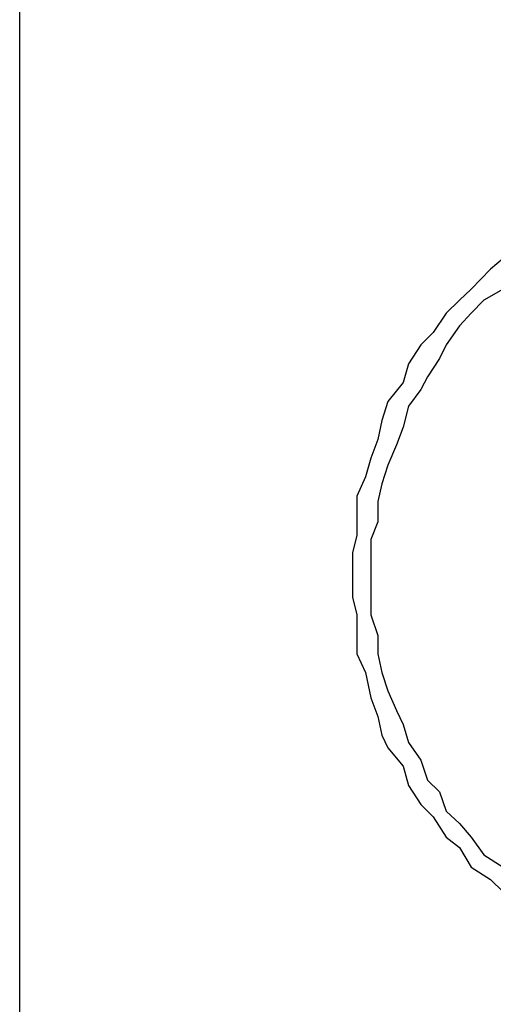
# Model space of a CAD drawing. Units: inches. Extents: x -8700 to -1767, y 2083 to 4924.
# Drawn here: x -4013 to -4000, y 2328 to 2354 of the extents above; entities that cross this region are included whole.
import ezdxf

# ---------------------------------------------------------------- set-up
doc = ezdxf.new("R2010")
doc.units = ezdxf.units.IN
doc.header["$MEASUREMENT"] = 0
doc.layers.add('Layer 1', color=7, linetype='Continuous')

# ---------------------------------------------------------------- blocks, each defined once
blk = doc.blocks.new('block 842')
at = {"layer": 'Layer 1', "color": 7, "lineweight": 25}
blk.add_lwpolyline([(202.2664, -190.3172), (202.2664, -56.221)], dxfattribs=at)
blk = doc.blocks.new('block 2593')
at = {"layer": 'Layer 1', "color": 7, "lineweight": 25}
blk.add_lwpolyline([(203.7879, -187.6659), (203.7274, -187.7012)], dxfattribs=at)
blk = doc.blocks.new('block 2594')
at = {"layer": 'Layer 1', "color": 7, "lineweight": 25}
blk.add_lwpolyline([(203.7274, -187.7012), (203.6871, -187.7416)], dxfattribs=at)
blk = doc.blocks.new('block 2595')
at = {"layer": 'Layer 1', "color": 7, "lineweight": 25}
blk.add_lwpolyline([(203.6871, -187.7416), (203.6501, -187.7819)], dxfattribs=at)
blk = doc.blocks.new('block 2596')
at = {"layer": 'Layer 1', "color": 7, "lineweight": 25}
blk.add_lwpolyline([(203.6501, -187.7819), (203.6081, -187.8407)], dxfattribs=at)
blk = doc.blocks.new('block 2597')
at = {"layer": 'Layer 1', "color": 7, "lineweight": 25}
blk.add_lwpolyline([(203.6081, -187.8407), (203.5879, -187.8845)], dxfattribs=at)
blk = doc.blocks.new('block 2598')
at = {"layer": 'Layer 1', "color": 7, "lineweight": 25}
blk.add_lwpolyline([(203.5879, -187.8845), (203.5492, -187.9416)], dxfattribs=at)
blk = doc.blocks.new('block 2599')
at = {"layer": 'Layer 1', "color": 7, "lineweight": 25}
blk.add_lwpolyline([(203.5492, -187.9416), (203.529, -187.982)], dxfattribs=at)
blk = doc.blocks.new('block 2600')
at = {"layer": 'Layer 1', "color": 7, "lineweight": 25}
blk.add_lwpolyline([(203.529, -187.982), (203.4904, -188.0341)], dxfattribs=at)
blk = doc.blocks.new('block 2601')
at = {"layer": 'Layer 1', "color": 7, "lineweight": 25}
blk.add_lwpolyline([(203.4904, -188.0341), (203.4736, -188.0997)], dxfattribs=at)
blk = doc.blocks.new('block 2602')
at = {"layer": 'Layer 1', "color": 7, "lineweight": 25}
blk.add_lwpolyline([(203.4736, -188.0997), (203.4517, -188.1551)], dxfattribs=at)
blk = doc.blocks.new('block 2603')
at = {"layer": 'Layer 1', "color": 7, "lineweight": 25}
blk.add_lwpolyline([(203.4517, -188.1551), (203.4248, -188.219)], dxfattribs=at)
blk = doc.blocks.new('block 2604')
at = {"layer": 'Layer 1', "color": 7, "lineweight": 25}
blk.add_lwpolyline([(203.4248, -188.219), (203.4063, -188.2779)], dxfattribs=at)
blk = doc.blocks.new('block 2605')
at = {"layer": 'Layer 1', "color": 7, "lineweight": 25}
blk.add_lwpolyline([(203.4063, -188.2779), (203.3929, -188.3333)], dxfattribs=at)
blk = doc.blocks.new('block 2606')
at = {"layer": 'Layer 1', "color": 7, "lineweight": 25}
blk.add_lwpolyline([(203.3929, -188.3333), (203.3929, -188.3972)], dxfattribs=at)
blk = doc.blocks.new('block 2607')
at = {"layer": 'Layer 1', "color": 7, "lineweight": 25}
blk.add_lwpolyline([(203.3929, -188.3972), (203.371, -188.4527)], dxfattribs=at)
blk = doc.blocks.new('block 2608')
at = {"layer": 'Layer 1', "color": 7, "lineweight": 25}
blk.add_lwpolyline([(203.371, -188.4527), (203.371, -188.5116)], dxfattribs=at)
blk = doc.blocks.new('block 2609')
at = {"layer": 'Layer 1', "color": 7, "lineweight": 25}
blk.add_lwpolyline([(203.371, -188.5116), (203.371, -188.5754)], dxfattribs=at)
blk = doc.blocks.new('block 2610')
at = {"layer": 'Layer 1', "color": 7, "lineweight": 25}
blk.add_lwpolyline([(203.371, -188.5754), (203.371, -188.6343)], dxfattribs=at)
blk = doc.blocks.new('block 2611')
at = {"layer": 'Layer 1', "color": 7, "lineweight": 25}
blk.add_lwpolyline([(203.371, -188.6343), (203.371, -188.6898)], dxfattribs=at)
blk = doc.blocks.new('block 2612')
at = {"layer": 'Layer 1', "color": 7, "lineweight": 25}
blk.add_lwpolyline([(203.371, -188.6898), (203.3929, -188.7553)], dxfattribs=at)
blk = doc.blocks.new('block 2613')
at = {"layer": 'Layer 1', "color": 7, "lineweight": 25}
blk.add_lwpolyline([(203.3929, -188.7553), (203.3929, -188.8125)], dxfattribs=at)
blk = doc.blocks.new('block 2614')
at = {"layer": 'Layer 1', "color": 7, "lineweight": 25}
blk.add_lwpolyline([(203.3929, -188.8125), (203.4063, -188.8713)], dxfattribs=at)
blk = doc.blocks.new('block 2615')
at = {"layer": 'Layer 1', "color": 7, "lineweight": 25}
blk.add_lwpolyline([(203.4063, -188.8713), (203.4248, -188.9285)], dxfattribs=at)
blk = doc.blocks.new('block 2616')
at = {"layer": 'Layer 1', "color": 7, "lineweight": 25}
blk.add_lwpolyline([(203.4248, -188.9285), (203.4517, -188.9907)], dxfattribs=at)
blk = doc.blocks.new('block 2617')
at = {"layer": 'Layer 1', "color": 7, "lineweight": 25}
blk.add_lwpolyline([(203.4517, -188.9907), (203.4736, -189.0344)], dxfattribs=at)
blk = doc.blocks.new('block 2618')
at = {"layer": 'Layer 1', "color": 7, "lineweight": 25}
blk.add_lwpolyline([(203.4736, -189.0344), (203.4904, -189.0916)], dxfattribs=at)
blk = doc.blocks.new('block 2619')
at = {"layer": 'Layer 1', "color": 7, "lineweight": 25}
blk.add_lwpolyline([(203.4904, -189.0916), (203.529, -189.1471)], dxfattribs=at)
blk = doc.blocks.new('block 2620')
at = {"layer": 'Layer 1', "color": 7, "lineweight": 25}
blk.add_lwpolyline([(203.529, -189.1471), (203.5492, -189.2093)], dxfattribs=at)
blk = doc.blocks.new('block 2621')
at = {"layer": 'Layer 1', "color": 7, "lineweight": 25}
blk.add_lwpolyline([(203.5492, -189.2093), (203.5879, -189.2463)], dxfattribs=at)
blk = doc.blocks.new('block 2622')
at = {"layer": 'Layer 1', "color": 7, "lineweight": 25}
blk.add_lwpolyline([(203.5879, -189.2463), (203.6081, -189.3068)], dxfattribs=at)
blk = doc.blocks.new('block 2623')
at = {"layer": 'Layer 1', "color": 7, "lineweight": 25}
blk.add_lwpolyline([(203.6081, -189.3068), (203.6501, -189.3454)], dxfattribs=at)
blk = doc.blocks.new('block 2624')
at = {"layer": 'Layer 1', "color": 7, "lineweight": 25}
blk.add_lwpolyline([(203.6501, -189.3454), (203.6871, -189.3892)], dxfattribs=at)
blk = doc.blocks.new('block 2625')
at = {"layer": 'Layer 1', "color": 7, "lineweight": 25}
blk.add_lwpolyline([(203.6871, -189.3892), (203.7274, -189.4446)], dxfattribs=at)
blk = doc.blocks.new('block 2626')
at = {"layer": 'Layer 1', "color": 7, "lineweight": 25}
blk.add_lwpolyline([(203.7274, -189.4446), (203.7879, -189.4833)], dxfattribs=at)
blk = doc.blocks.new('block 2720')
at = {"layer": 'Layer 1', "color": 7, "lineweight": 25}
blk.add_lwpolyline([(203.7879, -187.5701), (203.7476, -187.6037)], dxfattribs=at)
blk = doc.blocks.new('block 2721')
at = {"layer": 'Layer 1', "color": 7, "lineweight": 25}
blk.add_lwpolyline([(203.7476, -187.6037), (203.6871, -187.6659)], dxfattribs=at)
blk = doc.blocks.new('block 2722')
at = {"layer": 'Layer 1', "color": 7, "lineweight": 25}
blk.add_lwpolyline([(203.6871, -187.6659), (203.6501, -187.7012)], dxfattribs=at)
blk = doc.blocks.new('block 2723')
at = {"layer": 'Layer 1', "color": 7, "lineweight": 25}
blk.add_lwpolyline([(203.6501, -187.7012), (203.6081, -187.7416)], dxfattribs=at)
blk = doc.blocks.new('block 2724')
at = {"layer": 'Layer 1', "color": 7, "lineweight": 25}
blk.add_lwpolyline([(203.6081, -187.7416), (203.5677, -187.8021)], dxfattribs=at)
blk = doc.blocks.new('block 2725')
at = {"layer": 'Layer 1', "color": 7, "lineweight": 25}
blk.add_lwpolyline([(203.5677, -187.8021), (203.529, -187.8407)], dxfattribs=at)
blk = doc.blocks.new('block 2726')
at = {"layer": 'Layer 1', "color": 7, "lineweight": 25}
blk.add_lwpolyline([(203.529, -187.8407), (203.4904, -187.9013)], dxfattribs=at)
blk = doc.blocks.new('block 2727')
at = {"layer": 'Layer 1', "color": 7, "lineweight": 25}
blk.add_lwpolyline([(203.4904, -187.9013), (203.4736, -187.9601)], dxfattribs=at)
blk = doc.blocks.new('block 2728')
at = {"layer": 'Layer 1', "color": 7, "lineweight": 25}
blk.add_lwpolyline([(203.4736, -187.9601), (203.4248, -188.019)], dxfattribs=at)
blk = doc.blocks.new('block 2729')
at = {"layer": 'Layer 1', "color": 7, "lineweight": 25}
blk.add_lwpolyline([(203.4248, -188.019), (203.4063, -188.0795)], dxfattribs=at)
blk = doc.blocks.new('block 2730')
at = {"layer": 'Layer 1', "color": 7, "lineweight": 25}
blk.add_lwpolyline([(203.4063, -188.0795), (203.3929, -188.1383)], dxfattribs=at)
blk = doc.blocks.new('block 2731')
at = {"layer": 'Layer 1', "color": 7, "lineweight": 25}
blk.add_lwpolyline([(203.3929, -188.1383), (203.371, -188.1972)], dxfattribs=at)
blk = doc.blocks.new('block 2732')
at = {"layer": 'Layer 1', "color": 7, "lineweight": 25}
blk.add_lwpolyline([(203.371, -188.1972), (203.3542, -188.256)], dxfattribs=at)
blk = doc.blocks.new('block 2733')
at = {"layer": 'Layer 1', "color": 7, "lineweight": 25}
blk.add_lwpolyline([(203.3542, -188.256), (203.3273, -188.3165)], dxfattribs=at)
blk = doc.blocks.new('block 2734')
at = {"layer": 'Layer 1', "color": 7, "lineweight": 25}
blk.add_lwpolyline([(203.3273, -188.3165), (203.3273, -188.3737)], dxfattribs=at)
blk = doc.blocks.new('block 2735')
at = {"layer": 'Layer 1', "color": 7, "lineweight": 25}
blk.add_lwpolyline([(203.3273, -188.3737), (203.3273, -188.4393)], dxfattribs=at)
blk = doc.blocks.new('block 2736')
at = {"layer": 'Layer 1', "color": 7, "lineweight": 25}
blk.add_lwpolyline([(203.3273, -188.4393), (203.3138, -188.4947)], dxfattribs=at)
blk = doc.blocks.new('block 2737')
at = {"layer": 'Layer 1', "color": 7, "lineweight": 25}
blk.add_lwpolyline([(203.3138, -188.4947), (203.3138, -188.5754)], dxfattribs=at)
blk = doc.blocks.new('block 2738')
at = {"layer": 'Layer 1', "color": 7, "lineweight": 25}
blk.add_lwpolyline([(203.3138, -188.5754), (203.3138, -188.6343)], dxfattribs=at)
blk = doc.blocks.new('block 2739')
at = {"layer": 'Layer 1', "color": 7, "lineweight": 25}
blk.add_lwpolyline([(203.3138, -188.6343), (203.3273, -188.6898)], dxfattribs=at)
blk = doc.blocks.new('block 2740')
at = {"layer": 'Layer 1', "color": 7, "lineweight": 25}
blk.add_lwpolyline([(203.3273, -188.6898), (203.3273, -188.7553)], dxfattribs=at)
blk = doc.blocks.new('block 2741')
at = {"layer": 'Layer 1', "color": 7, "lineweight": 25}
blk.add_lwpolyline([(203.3273, -188.7553), (203.3273, -188.8125)], dxfattribs=at)
blk = doc.blocks.new('block 2742')
at = {"layer": 'Layer 1', "color": 7, "lineweight": 25}
blk.add_lwpolyline([(203.3273, -188.8125), (203.3542, -188.8713)], dxfattribs=at)
blk = doc.blocks.new('block 2743')
at = {"layer": 'Layer 1', "color": 7, "lineweight": 25}
blk.add_lwpolyline([(203.3542, -188.8713), (203.371, -188.9504)], dxfattribs=at)
blk = doc.blocks.new('block 2744')
at = {"layer": 'Layer 1', "color": 7, "lineweight": 25}
blk.add_lwpolyline([(203.371, -188.9504), (203.3929, -189.0092)], dxfattribs=at)
blk = doc.blocks.new('block 2745')
at = {"layer": 'Layer 1', "color": 7, "lineweight": 25}
blk.add_lwpolyline([(203.3929, -189.0092), (203.4063, -189.068)], dxfattribs=at)
blk = doc.blocks.new('block 2746')
at = {"layer": 'Layer 1', "color": 7, "lineweight": 25}
blk.add_lwpolyline([(203.4063, -189.068), (203.4248, -189.1084)], dxfattribs=at)
blk = doc.blocks.new('block 2747')
at = {"layer": 'Layer 1', "color": 7, "lineweight": 25}
blk.add_lwpolyline([(203.4248, -189.1084), (203.4736, -189.1656)], dxfattribs=at)
blk = doc.blocks.new('block 2748')
at = {"layer": 'Layer 1', "color": 7, "lineweight": 25}
blk.add_lwpolyline([(203.4736, -189.1656), (203.4904, -189.2261)], dxfattribs=at)
blk = doc.blocks.new('block 2749')
at = {"layer": 'Layer 1', "color": 7, "lineweight": 25}
blk.add_lwpolyline([(203.4904, -189.2261), (203.529, -189.2866)], dxfattribs=at)
blk = doc.blocks.new('block 2750')
at = {"layer": 'Layer 1', "color": 7, "lineweight": 25}
blk.add_lwpolyline([(203.529, -189.2866), (203.5677, -189.3253)], dxfattribs=at)
blk = doc.blocks.new('block 2751')
at = {"layer": 'Layer 1', "color": 7, "lineweight": 25}
blk.add_lwpolyline([(203.5677, -189.3253), (203.6081, -189.3892)], dxfattribs=at)
blk = doc.blocks.new('block 2752')
at = {"layer": 'Layer 1', "color": 7, "lineweight": 25}
blk.add_lwpolyline([(203.6081, -189.3892), (203.6501, -189.4211)], dxfattribs=at)
blk = doc.blocks.new('block 2753')
at = {"layer": 'Layer 1', "color": 7, "lineweight": 25}
blk.add_lwpolyline([(203.6501, -189.4211), (203.6871, -189.4833)], dxfattribs=at)
blk = doc.blocks.new('block 2754')
at = {"layer": 'Layer 1', "color": 7, "lineweight": 25}
blk.add_lwpolyline([(203.6871, -189.4833), (203.7476, -189.522)], dxfattribs=at)
blk = doc.blocks.new('block 2755')
at = {"layer": 'Layer 1', "color": 7, "lineweight": 25}
blk.add_lwpolyline([(203.7476, -189.522), (203.7879, -189.5606)], dxfattribs=at)

msp = doc.modelspace()

# ---------------------------------------------------------------- block references
at = {"layer": 'Layer 1', "xscale": 8.55560706, "yscale": 8.55560706, "zscale": 8.55560706}
for name in ['block 842', 'block 2720', 'block 2721', 'block 2722', 'block 2593', 'block 2723', 'block 2594', 'block 2724', 'block 2595', 'block 2596', 'block 2725', 'block 2726', 'block 2597', 'block 2598', 'block 2727', 'block 2599', 'block 2728', 'block 2600', 'block 2729', 'block 2601', 'block 2730', 'block 2602', 'block 2731', 'block 2603', 'block 2732', 'block 2604', 'block 2733', 'block 2605', 'block 2734', 'block 2606', 'block 2735', 'block 2607', 'block 2736', 'block 2608', 'block 2737', 'block 2609', 'block 2738', 'block 2610', 'block 2739', 'block 2611', 'block 2740', 'block 2612', 'block 2741', 'block 2613', 'block 2742', 'block 2614', 'block 2743', 'block 2615', 'block 2616', 'block 2744', 'block 2617', 'block 2745', 'block 2618', 'block 2746', 'block 2619', 'block 2747', 'block 2620', 'block 2748', 'block 2621', 'block 2749', 'block 2622', 'block 2750', 'block 2623', 'block 2751', 'block 2624', 'block 2752', 'block 2625', 'block 2753', 'block 2626', 'block 2754', 'block 2755']:
    msp.add_blockref(name, (-5743.235, 3952.452), dxfattribs=at)

doc.saveas('drawing.dxf')
